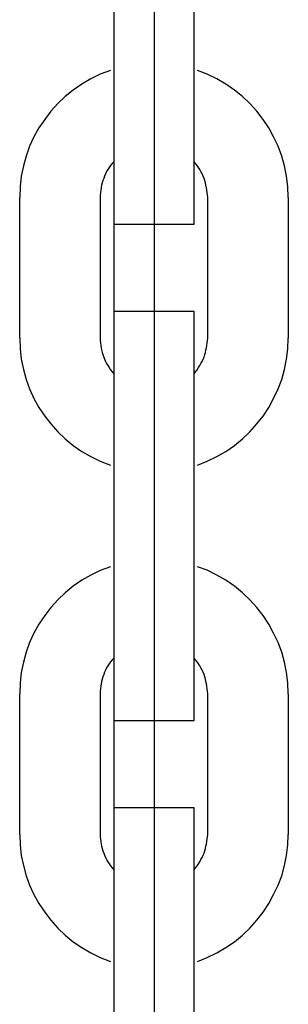
# Model space of a CAD drawing. Extents: x -48.9 to 48.9, y -22.7 to 22.7.
# Drawn here: x 4.2 to 4.4, y -1.8 to -1 of the extents above; entities that cross this region are included whole.
import ezdxf

# ---------------------------------------------------------------- set-up
doc = ezdxf.new("R2010")
doc.units = 0
for name, pattern in [('NEW_LINE49', [0]), ('NEW_LINE50', [0]), ('NEW_LINE51', [0]), ('NEW_LINE52', [0]), ('NEW_LINE53', [0]), ('NEW_LINE54', [0]), ('NEW_LINE55', [0]), ('NEW_LINE56', [0]), ('NEW_LINE57', [0]), ('NEW_LINE58', [0]), ('NEW_LINE59', [0]), ('NEW_LINE60', [0]), ('NEW_LINE61', [0]), ('NEW_LINE62', [0]), ('NEW_LINE63', [0]), ('NEW_LINE64', [0]), ('NEW_LINE65', [0]), ('NEW_LINE66', [0]), ('NEW_LINE67', [0]), ('NEW_LINE68', [0]), ('NEW_LINE69', [0]), ('NEW_LINE72', [0]), ('NEW_LINE73', [0]), ('NEW_LINE74', [0]), ('NEW_LINE75', [0]), ('NEW_LINE76', [0]), ('NEW_LINE77', [0]), ('NEW_LINE78', [0]), ('NEW_LINE79', [0]), ('NEW_LINE80', [0]), ('NEW_LINE81', [0]), ('NEW_LINE82', [0]), ('NEW_LINE83', [0]), ('NEW_LINE84', [0]), ('NEW_LINE85', [0]), ('NEW_LINE86', [0]), ('NEW_LINE87', [0]), ('NEW_LINE88', [0]), ('NEW_LINE89', [0]), ('NEW_LINE90', [0]), ('NEW_LINE91', [0]), ('NEW_LINE92', [0])]:
    doc.linetypes.add(name, pattern=pattern)
doc.layers.get('0').update_dxf_attribs({"linetype": 'CONTINUOUS'})

msp = doc.modelspace()

# ---------------------------------------------------------------- linework, layer by layer
at = {"color": 0}
for points in [[(4.3292, 0.3125), (4.3292, -5.7255)], [(4.3292, 0.3125), (4.3292, -5.7255)], [(4.3292, 0.3125), (4.3292, -5.7255)], [(4.3292, 0.3125), (4.3292, -5.7255)], [(4.3292, 0.3125), (4.3292, -5.7255)], [(4.3292, 0.3125), (4.3292, -5.7255)], [(4.3292, 0.3125), (4.3292, -5.7255)], [(4.3292, 0.3125), (4.3292, -5.7255)], [(4.3292, 0.3125), (4.3292, -5.7255)], [(4.3292, 0.3125), (4.3292, -5.7255)], [(4.3292, 0.3125), (4.3292, -5.7255)], [(4.3292, 0.3125), (4.3292, -5.7255)], [(4.3292, 0.3125), (4.3292, -5.7255)], [(4.3292, 0.3125), (4.3292, -5.7255)], [(4.3292, 0.3125), (4.3292, -5.7255)], [(4.3292, 0.3125), (4.3292, -5.7255)], [(4.3292, 0.3125), (4.3292, -5.7255)], [(4.3292, 0.3125), (4.3292, -5.7255)], [(4.3292, 0.3125), (4.3292, -5.7255)], [(4.3292, 0.3125), (4.3292, -5.7255)], [(4.3292, 0.3125), (4.3292, -5.7255)], [(4.3292, 0.3125), (4.3292, -5.7255)], [(4.3292, 0.3125), (4.3292, -5.7255)], [(4.3292, 0.3125), (4.3292, -5.7255)], [(4.3292, 0.3125), (4.3292, -5.7255)], [(4.3292, 0.3125), (4.3292, -5.7255)], [(4.3292, 0.3125), (4.3292, -5.7255)], [(4.3292, 0.3125), (4.3292, -5.7255)], [(4.3292, 0.3125), (4.3292, -5.7255)], [(4.3292, 0.3125), (4.3292, -5.7255)], [(4.3292, 0.3125), (4.3292, -5.7255)], [(4.3292, 0.3125), (4.3292, -5.7255)], [(4.3292, 0.3125), (4.3292, -5.7255)], [(4.3292, 0.3125), (4.3292, -5.7255)], [(4.3292, 0.3125), (4.3292, -5.7255)], [(4.3292, 0.3125), (4.3292, -5.7255)], [(4.3292, 0.3125), (4.3292, -5.7255)], [(4.3292, 0.3125), (4.3292, -5.7255)], [(4.3292, 0.3125), (4.3292, -5.7255)], [(4.3292, 0.3125), (4.3292, -5.7255)], [(4.3292, 0.3125), (4.3292, -5.7255)], [(4.3292, 0.3125), (4.3292, -5.7255)], [(4.2992, -0.9825), (4.2992, -1.0875)], [(4.2992, -0.9825), (4.2992, -1.0875)], [(4.2992, -0.9825), (4.2992, -1.0875)], [(4.2992, -0.9825), (4.2992, -1.0875)], [(4.2992, -0.9825), (4.2992, -1.0875)], [(4.2992, -0.9825), (4.2992, -1.0875)], [(4.2992, -0.9825), (4.2992, -1.0875)], [(4.2992, -0.9825), (4.2992, -1.0875)], [(4.2992, -0.9825), (4.2992, -1.0875)], [(4.2992, -0.9825), (4.2992, -1.0875)], [(4.2992, -0.9825), (4.2992, -1.0875)], [(4.2992, -0.9825), (4.2992, -1.0875)], [(4.2992, -0.9825), (4.2992, -1.0875)], [(4.2992, -0.9825), (4.2992, -1.0875)], [(4.2992, -0.9825), (4.2992, -1.0875)], [(4.2992, -0.9825), (4.2992, -1.0875)], [(4.2992, -0.9825), (4.2992, -1.0875)], [(4.2992, -0.9825), (4.2992, -1.0875)], [(4.2992, -0.9825), (4.2992, -1.0875)], [(4.2992, -0.9825), (4.2992, -1.0875)], [(4.2992, -0.9825), (4.2992, -1.0875)], [(4.3592, -1.0875), (4.3592, -0.9825)], [(4.3592, -1.0875), (4.3592, -0.9825)], [(4.3592, -1.0875), (4.3592, -0.9825)], [(4.3592, -1.0875), (4.3592, -0.9825)], [(4.3592, -1.0875), (4.3592, -0.9825)], [(4.3592, -1.0875), (4.3592, -0.9825)], [(4.3592, -1.0875), (4.3592, -0.9825)], [(4.3592, -1.0875), (4.3592, -0.9825)], [(4.3592, -1.0875), (4.3592, -0.9825)], [(4.3592, -1.0875), (4.3592, -0.9825)], [(4.3592, -1.0875), (4.3592, -0.9825)], [(4.3592, -1.0875), (4.3592, -0.9825)], [(4.3592, -1.0875), (4.3592, -0.9825)], [(4.3592, -1.0875), (4.3592, -0.9825)], [(4.3592, -1.0875), (4.3592, -0.9825)], [(4.3592, -1.0875), (4.3592, -0.9825)], [(4.3592, -1.0875), (4.3592, -0.9825)], [(4.3592, -1.0875), (4.3592, -0.9825)], [(4.3592, -1.0875), (4.3592, -0.9825)], [(4.3592, -1.0875), (4.3592, -0.9825)], [(4.3592, -1.0875), (4.3592, -0.9825)], [(4.2968, -1.0729), (4.2968, -1.0729), (4.2892, -1.0756), (4.2822, -1.079), (4.2754, -1.0829), (4.2691, -1.0874), (4.263, -1.0922), (4.2575, -1.0975), (4.2523, -1.1031), (4.2478, -1.1093), (4.2434, -1.1156), (4.2398, -1.1223), (4.2365, -1.1293), (4.234, -1.1366), (4.2319, -1.144), (4.2304, -1.1516), (4.2295, -1.1594), (4.2292, -1.1675)], [(4.4292, -1.1675), (4.4292, -1.1675), (4.4288, -1.1594), (4.4279, -1.1516), (4.4264, -1.144), (4.4243, -1.1366), (4.4216, -1.1293), (4.4183, -1.1223), (4.4146, -1.1156), (4.4105, -1.1093), (4.4057, -1.1031), (4.4006, -1.0975), (4.395, -1.0922), (4.3891, -1.0874), (4.3827, -1.0829), (4.376, -1.079), (4.3689, -1.0755), (4.3616, -1.0728)], [(4.2992, -1.0875), (4.2992, -1.0875)], [(4.2992, -1.0875), (4.2992, -1.1875)], [(4.2992, -1.0875), (4.2992, -1.1875)], [(4.2992, -1.0875), (4.2992, -1.1875)], [(4.2992, -1.0875), (4.2992, -1.1875)], [(4.2992, -1.0875), (4.2992, -1.1875)], [(4.2992, -1.0875), (4.2992, -1.1875)], [(4.2992, -1.0875), (4.2992, -1.1875)], [(4.2992, -1.0875), (4.2992, -1.1875)], [(4.2992, -1.0875), (4.2992, -1.1875)], [(4.2992, -1.0875), (4.2992, -1.1875)], [(4.2992, -1.0875), (4.2992, -1.1875)], [(4.2992, -1.0875), (4.2992, -1.1875)], [(4.2992, -1.0875), (4.2992, -1.1875)], [(4.2992, -1.0875), (4.2992, -1.1875)], [(4.2992, -1.0875), (4.2992, -1.1875)], [(4.2992, -1.0875), (4.2992, -1.1875)], [(4.2992, -1.0875), (4.2992, -1.1875)], [(4.2992, -1.0875), (4.2992, -1.1875)], [(4.2992, -1.0875), (4.2992, -1.1875)], [(4.2992, -1.0875), (4.2992, -1.1875)], [(4.2992, -1.0875), (4.2992, -1.1875)], [(4.2992, -1.0875), (4.2992, -1.0875)], [(4.3592, -1.0875), (4.3592, -1.0875)], [(4.3592, -1.1875), (4.3592, -1.0875)], [(4.3592, -1.1875), (4.3592, -1.0875)], [(4.3592, -1.1875), (4.3592, -1.0875)], [(4.3592, -1.1875), (4.3592, -1.0875)], [(4.3592, -1.1875), (4.3592, -1.0875)], [(4.3592, -1.1875), (4.3592, -1.0875)], [(4.3592, -1.1875), (4.3592, -1.0875)], [(4.3592, -1.1875), (4.3592, -1.0875)], [(4.3592, -1.1875), (4.3592, -1.0875)], [(4.3592, -1.1875), (4.3592, -1.0875)], [(4.3592, -1.1875), (4.3592, -1.0875)], [(4.3592, -1.1875), (4.3592, -1.0875)], [(4.3592, -1.1875), (4.3592, -1.0875)], [(4.3592, -1.1875), (4.3592, -1.0875)], [(4.3592, -1.1875), (4.3592, -1.0875)], [(4.3592, -1.1875), (4.3592, -1.0875)], [(4.3592, -1.1875), (4.3592, -1.0875)], [(4.3592, -1.1875), (4.3592, -1.0875)], [(4.3592, -1.1875), (4.3592, -1.0875)], [(4.3592, -1.1875), (4.3592, -1.0875)], [(4.3592, -1.1875), (4.3592, -1.0875)], [(4.3592, -1.0875), (4.3592, -1.0875)], [(4.2992, -1.141), (4.2992, -1.141), (4.298, -1.1422), (4.2968, -1.1437), (4.2957, -1.1452), (4.2948, -1.1467), (4.2939, -1.1482), (4.2931, -1.1499), (4.2924, -1.1515), (4.2918, -1.1533), (4.2911, -1.1548), (4.2905, -1.1566), (4.2901, -1.1584), (4.2898, -1.1602), (4.2895, -1.162), (4.2893, -1.1638), (4.2892, -1.1656), (4.2892, -1.1675)], [(4.3692, -1.1675), (4.3692, -1.1675), (4.369, -1.1656), (4.3689, -1.1638), (4.3686, -1.162), (4.3684, -1.1602), (4.3679, -1.1584), (4.3676, -1.1566), (4.367, -1.1548), (4.3666, -1.1533), (4.3657, -1.1515), (4.365, -1.1499), (4.3641, -1.1482), (4.3634, -1.1467), (4.3623, -1.1452), (4.3614, -1.1437), (4.3602, -1.1422), (4.3592, -1.141)], [(4.2292, -1.1675), (4.2292, -1.1675)], [(4.2292, -1.2725), (4.2292, -1.1675)], [(4.2292, -1.2725), (4.2292, -1.1675)], [(4.2292, -1.2725), (4.2292, -1.1675)], [(4.2292, -1.2725), (4.2292, -1.1675)], [(4.2292, -1.2725), (4.2292, -1.1675)], [(4.2292, -1.2725), (4.2292, -1.1675)], [(4.2292, -1.2725), (4.2292, -1.1675)], [(4.2292, -1.2725), (4.2292, -1.1675)], [(4.2292, -1.2725), (4.2292, -1.1675)], [(4.2292, -1.2725), (4.2292, -1.1675)], [(4.2292, -1.2725), (4.2292, -1.1675)], [(4.2292, -1.2725), (4.2292, -1.1675)], [(4.2292, -1.2725), (4.2292, -1.1675)], [(4.2292, -1.2725), (4.2292, -1.1675)], [(4.2292, -1.2725), (4.2292, -1.1675)], [(4.2292, -1.2725), (4.2292, -1.1675)], [(4.2292, -1.2725), (4.2292, -1.1675)], [(4.2292, -1.2725), (4.2292, -1.1675)], [(4.2292, -1.2725), (4.2292, -1.1675)], [(4.2292, -1.2725), (4.2292, -1.1675)], [(4.2292, -1.2725), (4.2292, -1.1675)], [(4.2892, -1.1675), (4.2892, -1.1675)], [(4.2892, -1.1675), (4.2892, -1.2725)], [(4.2892, -1.1675), (4.2892, -1.2725)], [(4.2892, -1.1675), (4.2892, -1.2725)], [(4.2892, -1.1675), (4.2892, -1.2725)], [(4.2892, -1.1675), (4.2892, -1.2725)], [(4.2892, -1.1675), (4.2892, -1.2725)], [(4.2892, -1.1675), (4.2892, -1.2725)], [(4.2892, -1.1675), (4.2892, -1.2725)], [(4.2892, -1.1675), (4.2892, -1.2725)], [(4.2892, -1.1675), (4.2892, -1.2725)], [(4.2892, -1.1675), (4.2892, -1.2725)], [(4.2892, -1.1675), (4.2892, -1.2725)], [(4.2892, -1.1675), (4.2892, -1.2725)], [(4.2892, -1.1675), (4.2892, -1.2725)], [(4.2892, -1.1675), (4.2892, -1.2725)], [(4.2892, -1.1675), (4.2892, -1.2725)], [(4.2892, -1.1675), (4.2892, -1.2725)], [(4.2892, -1.1675), (4.2892, -1.2725)], [(4.2892, -1.1675), (4.2892, -1.2725)], [(4.2892, -1.1675), (4.2892, -1.2725)], [(4.2892, -1.1675), (4.2892, -1.2725)], [(4.3692, -1.1675), (4.3692, -1.1675)], [(4.3692, -1.2725), (4.3692, -1.1675)], [(4.3692, -1.2725), (4.3692, -1.1675)], [(4.3692, -1.2725), (4.3692, -1.1675)], [(4.3692, -1.2725), (4.3692, -1.1675)], [(4.3692, -1.2725), (4.3692, -1.1675)], [(4.3692, -1.2725), (4.3692, -1.1675)], [(4.3692, -1.2725), (4.3692, -1.1675)], [(4.3692, -1.2725), (4.3692, -1.1675)], [(4.3692, -1.2725), (4.3692, -1.1675)], [(4.3692, -1.2725), (4.3692, -1.1675)], [(4.3692, -1.2725), (4.3692, -1.1675)], [(4.3692, -1.2725), (4.3692, -1.1675)], [(4.3692, -1.2725), (4.3692, -1.1675)], [(4.3692, -1.2725), (4.3692, -1.1675)], [(4.3692, -1.2725), (4.3692, -1.1675)], [(4.3692, -1.2725), (4.3692, -1.1675)], [(4.3692, -1.2725), (4.3692, -1.1675)], [(4.3692, -1.2725), (4.3692, -1.1675)], [(4.3692, -1.2725), (4.3692, -1.1675)], [(4.3692, -1.2725), (4.3692, -1.1675)], [(4.3692, -1.2725), (4.3692, -1.1675)], [(4.4292, -1.1675), (4.4292, -1.1675)], [(4.4292, -1.1675), (4.4292, -1.2725)], [(4.4292, -1.1675), (4.4292, -1.2725)], [(4.4292, -1.1675), (4.4292, -1.2725)], [(4.4292, -1.1675), (4.4292, -1.2725)], [(4.4292, -1.1675), (4.4292, -1.2725)], [(4.4292, -1.1675), (4.4292, -1.2725)], [(4.4292, -1.1675), (4.4292, -1.2725)], [(4.4292, -1.1675), (4.4292, -1.2725)], [(4.4292, -1.1675), (4.4292, -1.2725)], [(4.4292, -1.1675), (4.4292, -1.2725)], [(4.4292, -1.1675), (4.4292, -1.2725)], [(4.4292, -1.1675), (4.4292, -1.2725)], [(4.4292, -1.1675), (4.4292, -1.2725)], [(4.4292, -1.1675), (4.4292, -1.2725)], [(4.4292, -1.1675), (4.4292, -1.2725)], [(4.4292, -1.1675), (4.4292, -1.2725)], [(4.4292, -1.1675), (4.4292, -1.2725)], [(4.4292, -1.1675), (4.4292, -1.2725)], [(4.4292, -1.1675), (4.4292, -1.2725)], [(4.4292, -1.1675), (4.4292, -1.2725)], [(4.4292, -1.1675), (4.4292, -1.2725)], [(4.2992, -1.1875), (4.2992, -1.1875)], [(4.2992, -1.1875), (4.2992, -1.1875)], [(4.2992, -1.1875), (4.3592, -1.1875)], [(4.2992, -1.1875), (4.3592, -1.1875)], [(4.2992, -1.1875), (4.3592, -1.1875)], [(4.2992, -1.1875), (4.3592, -1.1875)], [(4.2992, -1.1875), (4.3592, -1.1875)], [(4.2992, -1.1875), (4.3592, -1.1875)], [(4.2992, -1.1875), (4.3592, -1.1875)], [(4.2992, -1.1875), (4.3592, -1.1875)], [(4.2992, -1.1875), (4.3592, -1.1875)], [(4.2992, -1.1875), (4.3592, -1.1875)], [(4.2992, -1.1875), (4.3592, -1.1875)], [(4.2992, -1.1875), (4.3592, -1.1875)], [(4.2992, -1.1875), (4.3592, -1.1875)], [(4.2992, -1.1875), (4.3592, -1.1875)], [(4.2992, -1.1875), (4.3592, -1.1875)], [(4.2992, -1.1875), (4.3592, -1.1875)], [(4.2992, -1.1875), (4.3592, -1.1875)], [(4.2992, -1.1875), (4.3592, -1.1875)], [(4.2992, -1.1875), (4.3592, -1.1875)], [(4.2992, -1.1875), (4.3592, -1.1875)], [(4.2992, -1.1875), (4.3592, -1.1875)], [(4.3592, -1.1875), (4.3592, -1.1875)], [(4.3592, -1.1875), (4.3592, -1.1875)], [(4.2992, -1.2525), (4.2992, -1.2525)], [(4.2992, -1.2525), (4.2992, -1.3525)], [(4.2992, -1.2525), (4.2992, -1.3525)], [(4.2992, -1.2525), (4.2992, -1.3525)], [(4.2992, -1.2525), (4.2992, -1.3525)], [(4.2992, -1.2525), (4.2992, -1.3525)], [(4.2992, -1.2525), (4.2992, -1.3525)], [(4.2992, -1.2525), (4.2992, -1.3525)], [(4.2992, -1.2525), (4.2992, -1.3525)], [(4.2992, -1.2525), (4.2992, -1.3525)], [(4.2992, -1.2525), (4.2992, -1.3525)], [(4.2992, -1.2525), (4.2992, -1.3525)], [(4.2992, -1.2525), (4.2992, -1.3525)], [(4.2992, -1.2525), (4.2992, -1.3525)], [(4.2992, -1.2525), (4.2992, -1.3525)], [(4.2992, -1.2525), (4.2992, -1.3525)], [(4.2992, -1.2525), (4.2992, -1.3525)], [(4.2992, -1.2525), (4.2992, -1.3525)], [(4.2992, -1.2525), (4.2992, -1.3525)], [(4.2992, -1.2525), (4.2992, -1.3525)], [(4.2992, -1.2525), (4.2992, -1.3525)], [(4.2992, -1.2525), (4.2992, -1.3525)], [(4.2992, -1.2525), (4.2992, -1.2525)], [(4.3592, -1.2525), (4.2992, -1.2525)], [(4.3592, -1.2525), (4.2992, -1.2525)], [(4.3592, -1.2525), (4.2992, -1.2525)], [(4.3592, -1.2525), (4.2992, -1.2525)], [(4.3592, -1.2525), (4.2992, -1.2525)], [(4.3592, -1.2525), (4.2992, -1.2525)], [(4.3592, -1.2525), (4.2992, -1.2525)], [(4.3592, -1.2525), (4.2992, -1.2525)], [(4.3592, -1.2525), (4.2992, -1.2525)], [(4.3592, -1.2525), (4.2992, -1.2525)], [(4.3592, -1.2525), (4.2992, -1.2525)], [(4.3592, -1.2525), (4.2992, -1.2525)], [(4.3592, -1.2525), (4.2992, -1.2525)], [(4.3592, -1.2525), (4.2992, -1.2525)], [(4.3592, -1.2525), (4.2992, -1.2525)], [(4.3592, -1.2525), (4.2992, -1.2525)], [(4.3592, -1.2525), (4.2992, -1.2525)], [(4.3592, -1.2525), (4.2992, -1.2525)], [(4.3592, -1.2525), (4.2992, -1.2525)], [(4.3592, -1.2525), (4.2992, -1.2525)], [(4.3592, -1.2525), (4.2992, -1.2525)], [(4.3592, -1.2525), (4.3592, -1.2525)], [(4.3592, -1.3525), (4.3592, -1.2525)], [(4.3592, -1.3525), (4.3592, -1.2525)], [(4.3592, -1.3525), (4.3592, -1.2525)], [(4.3592, -1.3525), (4.3592, -1.2525)], [(4.3592, -1.3525), (4.3592, -1.2525)], [(4.3592, -1.3525), (4.3592, -1.2525)], [(4.3592, -1.3525), (4.3592, -1.2525)], [(4.3592, -1.3525), (4.3592, -1.2525)], [(4.3592, -1.3525), (4.3592, -1.2525)], [(4.3592, -1.3525), (4.3592, -1.2525)], [(4.3592, -1.3525), (4.3592, -1.2525)], [(4.3592, -1.3525), (4.3592, -1.2525)], [(4.3592, -1.3525), (4.3592, -1.2525)], [(4.3592, -1.3525), (4.3592, -1.2525)], [(4.3592, -1.3525), (4.3592, -1.2525)], [(4.3592, -1.3525), (4.3592, -1.2525)], [(4.3592, -1.3525), (4.3592, -1.2525)], [(4.3592, -1.3525), (4.3592, -1.2525)], [(4.3592, -1.3525), (4.3592, -1.2525)], [(4.3592, -1.3525), (4.3592, -1.2525)], [(4.3592, -1.3525), (4.3592, -1.2525)], [(4.3592, -1.2525), (4.3592, -1.2525)], [(4.2292, -1.2725), (4.2292, -1.2725)], [(4.2292, -1.2725), (4.2292, -1.2725), (4.2295, -1.2803), (4.2304, -1.2881), (4.2319, -1.2957), (4.234, -1.3032), (4.2365, -1.3103), (4.2398, -1.3173), (4.2434, -1.324), (4.2478, -1.3305), (4.2523, -1.3364), (4.2575, -1.3422), (4.263, -1.3475), (4.2691, -1.3524), (4.2754, -1.3568), (4.2822, -1.3607), (4.2892, -1.3641), (4.2968, -1.3671)], [(4.2892, -1.2725), (4.2892, -1.2725), (4.2892, -1.2742), (4.2893, -1.276), (4.2895, -1.2778), (4.2898, -1.2796), (4.2901, -1.2812), (4.2905, -1.283), (4.2911, -1.2847), (4.2918, -1.2865), (4.2924, -1.288), (4.2931, -1.2897), (4.2939, -1.2912), (4.2948, -1.2929), (4.2957, -1.2944), (4.2968, -1.2959), (4.298, -1.2974), (4.2992, -1.2989)], [(4.2892, -1.2725), (4.2892, -1.2725)], [(4.3592, -1.2989), (4.3592, -1.2989), (4.3602, -1.2974), (4.3614, -1.2959), (4.3623, -1.2944), (4.3634, -1.2929), (4.3641, -1.2912), (4.365, -1.2897), (4.3657, -1.288), (4.3666, -1.2865), (4.367, -1.2847), (4.3676, -1.283), (4.3679, -1.2812), (4.3684, -1.2796), (4.3686, -1.2778), (4.3689, -1.276), (4.369, -1.2742), (4.3692, -1.2725)], [(4.3616, -1.3671), (4.3616, -1.3671), (4.3689, -1.3641), (4.376, -1.3607), (4.3827, -1.3568), (4.3891, -1.3524), (4.395, -1.3475), (4.4006, -1.3422), (4.4057, -1.3364), (4.4105, -1.3305), (4.4146, -1.324), (4.4183, -1.3173), (4.4216, -1.3103), (4.4243, -1.3032), (4.4264, -1.2957), (4.4279, -1.2881), (4.4288, -1.2803), (4.4292, -1.2725)], [(4.3692, -1.2725), (4.3692, -1.2725)], [(4.4292, -1.2725), (4.4292, -1.2725)], [(4.2992, -1.3525), (4.2992, -1.3525)], [(4.2992, -1.3525), (4.2992, -1.4575)], [(4.2992, -1.3525), (4.2992, -1.4575)], [(4.2992, -1.3525), (4.2992, -1.4575)], [(4.2992, -1.3525), (4.2992, -1.4575)], [(4.2992, -1.3525), (4.2992, -1.4575)], [(4.2992, -1.3525), (4.2992, -1.4575)], [(4.2992, -1.3525), (4.2992, -1.4575)], [(4.2992, -1.3525), (4.2992, -1.4575)], [(4.2992, -1.3525), (4.2992, -1.4575)], [(4.2992, -1.3525), (4.2992, -1.4575)], [(4.2992, -1.3525), (4.2992, -1.4575)], [(4.2992, -1.3525), (4.2992, -1.4575)], [(4.2992, -1.3525), (4.2992, -1.4575)], [(4.2992, -1.3525), (4.2992, -1.4575)], [(4.2992, -1.3525), (4.2992, -1.4575)], [(4.2992, -1.3525), (4.2992, -1.4575)], [(4.2992, -1.3525), (4.2992, -1.4575)], [(4.2992, -1.3525), (4.2992, -1.4575)], [(4.2992, -1.3525), (4.2992, -1.4575)], [(4.2992, -1.3525), (4.2992, -1.4575)], [(4.2992, -1.3525), (4.2992, -1.4575)], [(4.2992, -1.3525), (4.2992, -1.3525)], [(4.3592, -1.3525), (4.3592, -1.3525)], [(4.3592, -1.3525), (4.3592, -1.3525)], [(4.3592, -1.4575), (4.3592, -1.3525)], [(4.3592, -1.4575), (4.3592, -1.3525)], [(4.3592, -1.4575), (4.3592, -1.3525)], [(4.3592, -1.4575), (4.3592, -1.3525)], [(4.3592, -1.4575), (4.3592, -1.3525)], [(4.3592, -1.4575), (4.3592, -1.3525)], [(4.3592, -1.4575), (4.3592, -1.3525)], [(4.3592, -1.4575), (4.3592, -1.3525)], [(4.3592, -1.4575), (4.3592, -1.3525)], [(4.3592, -1.4575), (4.3592, -1.3525)], [(4.3592, -1.4575), (4.3592, -1.3525)], [(4.3592, -1.4575), (4.3592, -1.3525)], [(4.3592, -1.4575), (4.3592, -1.3525)], [(4.3592, -1.4575), (4.3592, -1.3525)], [(4.3592, -1.4575), (4.3592, -1.3525)], [(4.3592, -1.4575), (4.3592, -1.3525)], [(4.3592, -1.4575), (4.3592, -1.3525)], [(4.3592, -1.4575), (4.3592, -1.3525)], [(4.3592, -1.4575), (4.3592, -1.3525)], [(4.3592, -1.4575), (4.3592, -1.3525)], [(4.3592, -1.4575), (4.3592, -1.3525)], [(4.2968, -1.4429), (4.2968, -1.4429), (4.2892, -1.4456), (4.2822, -1.449), (4.2754, -1.4529), (4.2691, -1.4574), (4.263, -1.4622), (4.2575, -1.4675), (4.2523, -1.4731), (4.2478, -1.4793), (4.2434, -1.4856), (4.2398, -1.4923), (4.2365, -1.4993), (4.234, -1.5066), (4.2319, -1.514), (4.2304, -1.5216), (4.2295, -1.5294), (4.2292, -1.5375)], [(4.4292, -1.5375), (4.4292, -1.5375), (4.4288, -1.5294), (4.4279, -1.5216), (4.4264, -1.514), (4.4243, -1.5066), (4.4216, -1.4993), (4.4183, -1.4923), (4.4146, -1.4856), (4.4105, -1.4793), (4.4057, -1.4731), (4.4006, -1.4675), (4.395, -1.4622), (4.3891, -1.4574), (4.3827, -1.4529), (4.376, -1.449), (4.3689, -1.4455), (4.3616, -1.4428)], [(4.2992, -1.4575), (4.2992, -1.4575)], [(4.2992, -1.4575), (4.2992, -1.5575)], [(4.2992, -1.4575), (4.2992, -1.5575)], [(4.2992, -1.4575), (4.2992, -1.5575)], [(4.2992, -1.4575), (4.2992, -1.5575)], [(4.2992, -1.4575), (4.2992, -1.5575)], [(4.2992, -1.4575), (4.2992, -1.5575)], [(4.2992, -1.4575), (4.2992, -1.5575)], [(4.2992, -1.4575), (4.2992, -1.5575)], [(4.2992, -1.4575), (4.2992, -1.5575)], [(4.2992, -1.4575), (4.2992, -1.5575)], [(4.2992, -1.4575), (4.2992, -1.5575)], [(4.2992, -1.4575), (4.2992, -1.5575)], [(4.2992, -1.4575), (4.2992, -1.5575)], [(4.2992, -1.4575), (4.2992, -1.5575)], [(4.2992, -1.4575), (4.2992, -1.5575)], [(4.2992, -1.4575), (4.2992, -1.5575)], [(4.2992, -1.4575), (4.2992, -1.5575)], [(4.2992, -1.4575), (4.2992, -1.5575)], [(4.2992, -1.4575), (4.2992, -1.5575)], [(4.2992, -1.4575), (4.2992, -1.5575)], [(4.2992, -1.4575), (4.2992, -1.5575)], [(4.2992, -1.4575), (4.2992, -1.4575)], [(4.3592, -1.4575), (4.3592, -1.4575)], [(4.3592, -1.5575), (4.3592, -1.4575)], [(4.3592, -1.5575), (4.3592, -1.4575)], [(4.3592, -1.5575), (4.3592, -1.4575)], [(4.3592, -1.5575), (4.3592, -1.4575)], [(4.3592, -1.5575), (4.3592, -1.4575)], [(4.3592, -1.5575), (4.3592, -1.4575)], [(4.3592, -1.5575), (4.3592, -1.4575)], [(4.3592, -1.5575), (4.3592, -1.4575)], [(4.3592, -1.5575), (4.3592, -1.4575)], [(4.3592, -1.5575), (4.3592, -1.4575)], [(4.3592, -1.5575), (4.3592, -1.4575)], [(4.3592, -1.5575), (4.3592, -1.4575)], [(4.3592, -1.5575), (4.3592, -1.4575)], [(4.3592, -1.5575), (4.3592, -1.4575)], [(4.3592, -1.5575), (4.3592, -1.4575)], [(4.3592, -1.5575), (4.3592, -1.4575)], [(4.3592, -1.5575), (4.3592, -1.4575)], [(4.3592, -1.5575), (4.3592, -1.4575)], [(4.3592, -1.5575), (4.3592, -1.4575)], [(4.3592, -1.5575), (4.3592, -1.4575)], [(4.3592, -1.5575), (4.3592, -1.4575)], [(4.3592, -1.4575), (4.3592, -1.4575)], [(4.2992, -1.511), (4.2992, -1.511), (4.298, -1.5122), (4.2968, -1.5137), (4.2957, -1.5152), (4.2948, -1.5167), (4.2939, -1.5182), (4.2931, -1.5199), (4.2924, -1.5215), (4.2918, -1.5233), (4.2911, -1.5248), (4.2905, -1.5266), (4.2901, -1.5284), (4.2898, -1.5302), (4.2895, -1.532), (4.2893, -1.5338), (4.2892, -1.5356), (4.2892, -1.5375)], [(4.3692, -1.5375), (4.3692, -1.5375), (4.369, -1.5356), (4.3689, -1.5338), (4.3686, -1.532), (4.3684, -1.5302), (4.3679, -1.5284), (4.3676, -1.5266), (4.367, -1.5248), (4.3666, -1.5233), (4.3657, -1.5215), (4.365, -1.5199), (4.3641, -1.5182), (4.3634, -1.5167), (4.3623, -1.5152), (4.3614, -1.5137), (4.3602, -1.5122), (4.3592, -1.511)], [(4.2292, -1.5375), (4.2292, -1.5375)], [(4.2292, -1.6425), (4.2292, -1.5375)], [(4.2292, -1.6425), (4.2292, -1.5375)], [(4.2292, -1.6425), (4.2292, -1.5375)], [(4.2292, -1.6425), (4.2292, -1.5375)], [(4.2292, -1.6425), (4.2292, -1.5375)], [(4.2292, -1.6425), (4.2292, -1.5375)], [(4.2292, -1.6425), (4.2292, -1.5375)], [(4.2292, -1.6425), (4.2292, -1.5375)], [(4.2292, -1.6425), (4.2292, -1.5375)], [(4.2292, -1.6425), (4.2292, -1.5375)], [(4.2292, -1.6425), (4.2292, -1.5375)], [(4.2292, -1.6425), (4.2292, -1.5375)], [(4.2292, -1.6425), (4.2292, -1.5375)], [(4.2292, -1.6425), (4.2292, -1.5375)], [(4.2292, -1.6425), (4.2292, -1.5375)], [(4.2292, -1.6425), (4.2292, -1.5375)], [(4.2292, -1.6425), (4.2292, -1.5375)], [(4.2292, -1.6425), (4.2292, -1.5375)], [(4.2292, -1.6425), (4.2292, -1.5375)], [(4.2292, -1.6425), (4.2292, -1.5375)], [(4.2292, -1.6425), (4.2292, -1.5375)], [(4.2892, -1.5375), (4.2892, -1.5375)], [(4.2892, -1.5375), (4.2892, -1.6425)], [(4.2892, -1.5375), (4.2892, -1.6425)], [(4.2892, -1.5375), (4.2892, -1.6425)], [(4.2892, -1.5375), (4.2892, -1.6425)], [(4.2892, -1.5375), (4.2892, -1.6425)], [(4.2892, -1.5375), (4.2892, -1.6425)], [(4.2892, -1.5375), (4.2892, -1.6425)], [(4.2892, -1.5375), (4.2892, -1.6425)], [(4.2892, -1.5375), (4.2892, -1.6425)], [(4.2892, -1.5375), (4.2892, -1.6425)], [(4.2892, -1.5375), (4.2892, -1.6425)], [(4.2892, -1.5375), (4.2892, -1.6425)], [(4.2892, -1.5375), (4.2892, -1.6425)], [(4.2892, -1.5375), (4.2892, -1.6425)], [(4.2892, -1.5375), (4.2892, -1.6425)], [(4.2892, -1.5375), (4.2892, -1.6425)], [(4.2892, -1.5375), (4.2892, -1.6425)], [(4.2892, -1.5375), (4.2892, -1.6425)], [(4.2892, -1.5375), (4.2892, -1.6425)], [(4.2892, -1.5375), (4.2892, -1.6425)], [(4.2892, -1.5375), (4.2892, -1.6425)], [(4.3692, -1.5375), (4.3692, -1.5375)], [(4.3692, -1.6425), (4.3692, -1.5375)], [(4.3692, -1.6425), (4.3692, -1.5375)], [(4.3692, -1.6425), (4.3692, -1.5375)], [(4.3692, -1.6425), (4.3692, -1.5375)], [(4.3692, -1.6425), (4.3692, -1.5375)], [(4.3692, -1.6425), (4.3692, -1.5375)], [(4.3692, -1.6425), (4.3692, -1.5375)], [(4.3692, -1.6425), (4.3692, -1.5375)], [(4.3692, -1.6425), (4.3692, -1.5375)], [(4.3692, -1.6425), (4.3692, -1.5375)], [(4.3692, -1.6425), (4.3692, -1.5375)], [(4.3692, -1.6425), (4.3692, -1.5375)], [(4.3692, -1.6425), (4.3692, -1.5375)], [(4.3692, -1.6425), (4.3692, -1.5375)], [(4.3692, -1.6425), (4.3692, -1.5375)], [(4.3692, -1.6425), (4.3692, -1.5375)], [(4.3692, -1.6425), (4.3692, -1.5375)], [(4.3692, -1.6425), (4.3692, -1.5375)], [(4.3692, -1.6425), (4.3692, -1.5375)], [(4.3692, -1.6425), (4.3692, -1.5375)], [(4.3692, -1.6425), (4.3692, -1.5375)], [(4.4292, -1.5375), (4.4292, -1.5375)], [(4.4292, -1.5375), (4.4292, -1.6425)], [(4.4292, -1.5375), (4.4292, -1.6425)], [(4.4292, -1.5375), (4.4292, -1.6425)], [(4.4292, -1.5375), (4.4292, -1.6425)], [(4.4292, -1.5375), (4.4292, -1.6425)], [(4.4292, -1.5375), (4.4292, -1.6425)], [(4.4292, -1.5375), (4.4292, -1.6425)], [(4.4292, -1.5375), (4.4292, -1.6425)], [(4.4292, -1.5375), (4.4292, -1.6425)], [(4.4292, -1.5375), (4.4292, -1.6425)], [(4.4292, -1.5375), (4.4292, -1.6425)], [(4.4292, -1.5375), (4.4292, -1.6425)], [(4.4292, -1.5375), (4.4292, -1.6425)], [(4.4292, -1.5375), (4.4292, -1.6425)], [(4.4292, -1.5375), (4.4292, -1.6425)], [(4.4292, -1.5375), (4.4292, -1.6425)], [(4.4292, -1.5375), (4.4292, -1.6425)], [(4.4292, -1.5375), (4.4292, -1.6425)], [(4.4292, -1.5375), (4.4292, -1.6425)], [(4.4292, -1.5375), (4.4292, -1.6425)], [(4.4292, -1.5375), (4.4292, -1.6425)], [(4.2992, -1.5575), (4.2992, -1.5575)], [(4.2992, -1.5575), (4.2992, -1.5575)], [(4.2992, -1.5575), (4.3592, -1.5575)], [(4.2992, -1.5575), (4.3592, -1.5575)], [(4.2992, -1.5575), (4.3592, -1.5575)], [(4.2992, -1.5575), (4.3592, -1.5575)], [(4.2992, -1.5575), (4.3592, -1.5575)], [(4.2992, -1.5575), (4.3592, -1.5575)], [(4.2992, -1.5575), (4.3592, -1.5575)], [(4.2992, -1.5575), (4.3592, -1.5575)], [(4.2992, -1.5575), (4.3592, -1.5575)], [(4.2992, -1.5575), (4.3592, -1.5575)], [(4.2992, -1.5575), (4.3592, -1.5575)], [(4.2992, -1.5575), (4.3592, -1.5575)], [(4.2992, -1.5575), (4.3592, -1.5575)], [(4.2992, -1.5575), (4.3592, -1.5575)], [(4.2992, -1.5575), (4.3592, -1.5575)], [(4.2992, -1.5575), (4.3592, -1.5575)], [(4.2992, -1.5575), (4.3592, -1.5575)], [(4.2992, -1.5575), (4.3592, -1.5575)], [(4.2992, -1.5575), (4.3592, -1.5575)], [(4.2992, -1.5575), (4.3592, -1.5575)], [(4.2992, -1.5575), (4.3592, -1.5575)], [(4.3592, -1.5575), (4.3592, -1.5575)], [(4.3592, -1.5575), (4.3592, -1.5575)], [(4.2992, -1.6225), (4.2992, -1.6225)], [(4.2992, -1.6225), (4.2992, -1.7225)], [(4.2992, -1.6225), (4.2992, -1.7225)], [(4.2992, -1.6225), (4.2992, -1.7225)], [(4.2992, -1.6225), (4.2992, -1.7225)], [(4.2992, -1.6225), (4.2992, -1.7225)], [(4.2992, -1.6225), (4.2992, -1.7225)], [(4.2992, -1.6225), (4.2992, -1.7225)], [(4.2992, -1.6225), (4.2992, -1.7225)], [(4.2992, -1.6225), (4.2992, -1.7225)], [(4.2992, -1.6225), (4.2992, -1.7225)], [(4.2992, -1.6225), (4.2992, -1.7225)], [(4.2992, -1.6225), (4.2992, -1.7225)], [(4.2992, -1.6225), (4.2992, -1.7225)], [(4.2992, -1.6225), (4.2992, -1.7225)], [(4.2992, -1.6225), (4.2992, -1.7225)], [(4.2992, -1.6225), (4.2992, -1.7225)], [(4.2992, -1.6225), (4.2992, -1.7225)], [(4.2992, -1.6225), (4.2992, -1.7225)], [(4.2992, -1.6225), (4.2992, -1.7225)], [(4.2992, -1.6225), (4.2992, -1.7225)], [(4.2992, -1.6225), (4.2992, -1.7225)], [(4.2992, -1.6225), (4.2992, -1.6225)], [(4.3592, -1.6225), (4.2992, -1.6225)], [(4.3592, -1.6225), (4.2992, -1.6225)], [(4.3592, -1.6225), (4.2992, -1.6225)], [(4.3592, -1.6225), (4.2992, -1.6225)], [(4.3592, -1.6225), (4.2992, -1.6225)], [(4.3592, -1.6225), (4.2992, -1.6225)], [(4.3592, -1.6225), (4.2992, -1.6225)], [(4.3592, -1.6225), (4.2992, -1.6225)], [(4.3592, -1.6225), (4.2992, -1.6225)], [(4.3592, -1.6225), (4.2992, -1.6225)], [(4.3592, -1.6225), (4.2992, -1.6225)], [(4.3592, -1.6225), (4.2992, -1.6225)], [(4.3592, -1.6225), (4.2992, -1.6225)], [(4.3592, -1.6225), (4.2992, -1.6225)], [(4.3592, -1.6225), (4.2992, -1.6225)], [(4.3592, -1.6225), (4.2992, -1.6225)], [(4.3592, -1.6225), (4.2992, -1.6225)], [(4.3592, -1.6225), (4.2992, -1.6225)], [(4.3592, -1.6225), (4.2992, -1.6225)], [(4.3592, -1.6225), (4.2992, -1.6225)], [(4.3592, -1.6225), (4.2992, -1.6225)], [(4.3592, -1.6225), (4.3592, -1.6225)], [(4.3592, -1.7225), (4.3592, -1.6225)], [(4.3592, -1.7225), (4.3592, -1.6225)], [(4.3592, -1.7225), (4.3592, -1.6225)], [(4.3592, -1.7225), (4.3592, -1.6225)], [(4.3592, -1.7225), (4.3592, -1.6225)], [(4.3592, -1.7225), (4.3592, -1.6225)], [(4.3592, -1.7225), (4.3592, -1.6225)], [(4.3592, -1.7225), (4.3592, -1.6225)], [(4.3592, -1.7225), (4.3592, -1.6225)], [(4.3592, -1.7225), (4.3592, -1.6225)], [(4.3592, -1.7225), (4.3592, -1.6225)], [(4.3592, -1.7225), (4.3592, -1.6225)], [(4.3592, -1.7225), (4.3592, -1.6225)], [(4.3592, -1.7225), (4.3592, -1.6225)], [(4.3592, -1.7225), (4.3592, -1.6225)], [(4.3592, -1.7225), (4.3592, -1.6225)], [(4.3592, -1.7225), (4.3592, -1.6225)], [(4.3592, -1.7225), (4.3592, -1.6225)], [(4.3592, -1.7225), (4.3592, -1.6225)], [(4.3592, -1.7225), (4.3592, -1.6225)], [(4.3592, -1.7225), (4.3592, -1.6225)], [(4.3592, -1.6225), (4.3592, -1.6225)], [(4.2292, -1.6425), (4.2292, -1.6425)], [(4.2292, -1.6425), (4.2292, -1.6425), (4.2295, -1.6503), (4.2304, -1.6581), (4.2319, -1.6657), (4.234, -1.6732), (4.2365, -1.6803), (4.2398, -1.6873), (4.2434, -1.694), (4.2478, -1.7005), (4.2523, -1.7064), (4.2575, -1.7122), (4.263, -1.7175), (4.2691, -1.7224), (4.2754, -1.7268), (4.2822, -1.7307), (4.2892, -1.7341), (4.2968, -1.7371)], [(4.2892, -1.6425), (4.2892, -1.6425), (4.2892, -1.6442), (4.2893, -1.646), (4.2895, -1.6478), (4.2898, -1.6496), (4.2901, -1.6512), (4.2905, -1.653), (4.2911, -1.6547), (4.2918, -1.6565), (4.2924, -1.658), (4.2931, -1.6597), (4.2939, -1.6612), (4.2948, -1.6629), (4.2957, -1.6644), (4.2968, -1.6659), (4.298, -1.6674), (4.2992, -1.6689)], [(4.2892, -1.6425), (4.2892, -1.6425)], [(4.3592, -1.6689), (4.3592, -1.6689), (4.3602, -1.6674), (4.3614, -1.6659), (4.3623, -1.6644), (4.3634, -1.6629), (4.3641, -1.6612), (4.365, -1.6597), (4.3657, -1.658), (4.3666, -1.6565), (4.367, -1.6547), (4.3676, -1.653), (4.3679, -1.6512), (4.3684, -1.6496), (4.3686, -1.6478), (4.3689, -1.646), (4.369, -1.6442), (4.3692, -1.6425)], [(4.3616, -1.7371), (4.3616, -1.7371), (4.3689, -1.7341), (4.376, -1.7307), (4.3827, -1.7268), (4.3891, -1.7224), (4.395, -1.7175), (4.4006, -1.7122), (4.4057, -1.7064), (4.4105, -1.7005), (4.4146, -1.694), (4.4183, -1.6873), (4.4216, -1.6803), (4.4243, -1.6732), (4.4264, -1.6657), (4.4279, -1.6581), (4.4288, -1.6503), (4.4292, -1.6425)], [(4.3692, -1.6425), (4.3692, -1.6425)], [(4.4292, -1.6425), (4.4292, -1.6425)], [(4.2992, -1.7225), (4.2992, -1.7225)], [(4.2992, -1.7225), (4.2992, -1.8275)], [(4.2992, -1.7225), (4.2992, -1.8275)], [(4.2992, -1.7225), (4.2992, -1.8275)], [(4.2992, -1.7225), (4.2992, -1.8275)], [(4.2992, -1.7225), (4.2992, -1.8275)], [(4.2992, -1.7225), (4.2992, -1.8275)], [(4.2992, -1.7225), (4.2992, -1.8275)], [(4.2992, -1.7225), (4.2992, -1.8275)], [(4.2992, -1.7225), (4.2992, -1.8275)], [(4.2992, -1.7225), (4.2992, -1.8275)], [(4.2992, -1.7225), (4.2992, -1.8275)], [(4.2992, -1.7225), (4.2992, -1.8275)], [(4.2992, -1.7225), (4.2992, -1.8275)], [(4.2992, -1.7225), (4.2992, -1.8275)], [(4.2992, -1.7225), (4.2992, -1.8275)], [(4.2992, -1.7225), (4.2992, -1.8275)], [(4.2992, -1.7225), (4.2992, -1.8275)], [(4.2992, -1.7225), (4.2992, -1.8275)], [(4.2992, -1.7225), (4.2992, -1.8275)], [(4.2992, -1.7225), (4.2992, -1.8275)], [(4.2992, -1.7225), (4.2992, -1.8275)], [(4.2992, -1.7225), (4.2992, -1.7225)], [(4.3592, -1.7225), (4.3592, -1.7225)], [(4.3592, -1.7225), (4.3592, -1.7225)], [(4.3592, -1.8275), (4.3592, -1.7225)], [(4.3592, -1.8275), (4.3592, -1.7225)], [(4.3592, -1.8275), (4.3592, -1.7225)], [(4.3592, -1.8275), (4.3592, -1.7225)], [(4.3592, -1.8275), (4.3592, -1.7225)], [(4.3592, -1.8275), (4.3592, -1.7225)], [(4.3592, -1.8275), (4.3592, -1.7225)], [(4.3592, -1.8275), (4.3592, -1.7225)], [(4.3592, -1.8275), (4.3592, -1.7225)], [(4.3592, -1.8275), (4.3592, -1.7225)], [(4.3592, -1.8275), (4.3592, -1.7225)], [(4.3592, -1.8275), (4.3592, -1.7225)], [(4.3592, -1.8275), (4.3592, -1.7225)], [(4.3592, -1.8275), (4.3592, -1.7225)], [(4.3592, -1.8275), (4.3592, -1.7225)], [(4.3592, -1.8275), (4.3592, -1.7225)], [(4.3592, -1.8275), (4.3592, -1.7225)], [(4.3592, -1.8275), (4.3592, -1.7225)], [(4.3592, -1.8275), (4.3592, -1.7225)], [(4.3592, -1.8275), (4.3592, -1.7225)], [(4.3592, -1.8275), (4.3592, -1.7225)]]:
    msp.add_lwpolyline(points, dxfattribs=at)
at = {"color": 0, "linetype": 'NEW_LINE49'}
msp.add_lwpolyline([(4.2992, 0.075), (4.2992, -5.475)], dxfattribs=at)
at = {"color": 0, "linetype": 'NEW_LINE50'}
msp.add_lwpolyline([(4.2992, 0.075), (4.2992, -5.475)], dxfattribs=at)
at = {"color": 0, "linetype": 'NEW_LINE51'}
msp.add_lwpolyline([(4.2992, 0.075), (4.2992, -5.475)], dxfattribs=at)
at = {"color": 0, "linetype": 'NEW_LINE52'}
msp.add_lwpolyline([(4.2992, 0.075), (4.2992, -5.475)], dxfattribs=at)
at = {"color": 0, "linetype": 'NEW_LINE53'}
msp.add_lwpolyline([(4.2992, 0.075), (4.2992, -5.475)], dxfattribs=at)
at = {"color": 0, "linetype": 'NEW_LINE54'}
msp.add_lwpolyline([(4.2992, 0.075), (4.2992, -5.475)], dxfattribs=at)
at = {"color": 0, "linetype": 'NEW_LINE55'}
msp.add_lwpolyline([(4.2992, 0.075), (4.2992, -5.475)], dxfattribs=at)
at = {"color": 0, "linetype": 'NEW_LINE56'}
msp.add_lwpolyline([(4.2992, 0.075), (4.2992, -5.475)], dxfattribs=at)
at = {"color": 0, "linetype": 'NEW_LINE57'}
msp.add_lwpolyline([(4.2992, 0.075), (4.2992, -5.475)], dxfattribs=at)
at = {"color": 0, "linetype": 'NEW_LINE58'}
msp.add_lwpolyline([(4.2992, 0.075), (4.2992, -5.475)], dxfattribs=at)
at = {"color": 0, "linetype": 'NEW_LINE59'}
msp.add_lwpolyline([(4.2992, 0.075), (4.2992, -5.475)], dxfattribs=at)
at = {"color": 0, "linetype": 'NEW_LINE60'}
msp.add_lwpolyline([(4.2992, 0.075), (4.2992, -5.475)], dxfattribs=at)
at = {"color": 0, "linetype": 'NEW_LINE61'}
msp.add_lwpolyline([(4.2992, 0.075), (4.2992, -5.475)], dxfattribs=at)
at = {"color": 0, "linetype": 'NEW_LINE62'}
msp.add_lwpolyline([(4.2992, 0.075), (4.2992, -5.475)], dxfattribs=at)
at = {"color": 0, "linetype": 'NEW_LINE63'}
msp.add_lwpolyline([(4.2992, 0.075), (4.2992, -5.475)], dxfattribs=at)
at = {"color": 0, "linetype": 'NEW_LINE64'}
msp.add_lwpolyline([(4.2992, 0.075), (4.2992, -5.475)], dxfattribs=at)
at = {"color": 0, "linetype": 'NEW_LINE65'}
msp.add_lwpolyline([(4.2992, 0.075), (4.2992, -5.475)], dxfattribs=at)
at = {"color": 0, "linetype": 'NEW_LINE66'}
msp.add_lwpolyline([(4.2992, 0.075), (4.2992, -5.475)], dxfattribs=at)
at = {"color": 0, "linetype": 'NEW_LINE67'}
msp.add_lwpolyline([(4.2992, 0.075), (4.2992, -5.475)], dxfattribs=at)
at = {"color": 0, "linetype": 'NEW_LINE68'}
msp.add_lwpolyline([(4.2992, 0.075), (4.2992, -5.475)], dxfattribs=at)
at = {"color": 0, "linetype": 'NEW_LINE69'}
msp.add_lwpolyline([(4.2992, 0.075), (4.2992, -5.475)], dxfattribs=at)
at = {"color": 0, "linetype": 'NEW_LINE72'}
msp.add_lwpolyline([(4.2992, 0.075), (4.2992, -5.475)], dxfattribs=at)
at = {"color": 0, "linetype": 'NEW_LINE73'}
msp.add_lwpolyline([(4.2992, 0.075), (4.2992, -5.475)], dxfattribs=at)
at = {"color": 0, "linetype": 'NEW_LINE74'}
msp.add_lwpolyline([(4.2992, 0.075), (4.2992, -5.475)], dxfattribs=at)
at = {"color": 0, "linetype": 'NEW_LINE75'}
msp.add_lwpolyline([(4.2992, 0.075), (4.2992, -5.475)], dxfattribs=at)
at = {"color": 0, "linetype": 'NEW_LINE76'}
msp.add_lwpolyline([(4.2992, 0.075), (4.2992, -5.475)], dxfattribs=at)
at = {"color": 0, "linetype": 'NEW_LINE77'}
msp.add_lwpolyline([(4.2992, 0.075), (4.2992, -5.475)], dxfattribs=at)
at = {"color": 0, "linetype": 'NEW_LINE78'}
msp.add_lwpolyline([(4.2992, 0.075), (4.2992, -5.475)], dxfattribs=at)
at = {"color": 0, "linetype": 'NEW_LINE79'}
msp.add_lwpolyline([(4.2992, 0.075), (4.2992, -5.475)], dxfattribs=at)
at = {"color": 0, "linetype": 'NEW_LINE80'}
msp.add_lwpolyline([(4.2992, 0.075), (4.2992, -5.475)], dxfattribs=at)
at = {"color": 0, "linetype": 'NEW_LINE81'}
msp.add_lwpolyline([(4.2992, 0.075), (4.2992, -5.475)], dxfattribs=at)
at = {"color": 0, "linetype": 'NEW_LINE82'}
msp.add_lwpolyline([(4.2992, 0.075), (4.2992, -5.475)], dxfattribs=at)
at = {"color": 0, "linetype": 'NEW_LINE83'}
msp.add_lwpolyline([(4.2992, 0.075), (4.2992, -5.475)], dxfattribs=at)
at = {"color": 0, "linetype": 'NEW_LINE84'}
msp.add_lwpolyline([(4.2992, 0.075), (4.2992, -5.475)], dxfattribs=at)
at = {"color": 0, "linetype": 'NEW_LINE85'}
msp.add_lwpolyline([(4.2992, 0.075), (4.2992, -5.475)], dxfattribs=at)
at = {"color": 0, "linetype": 'NEW_LINE86'}
msp.add_lwpolyline([(4.2992, 0.075), (4.2992, -5.475)], dxfattribs=at)
at = {"color": 0, "linetype": 'NEW_LINE87'}
msp.add_lwpolyline([(4.2992, 0.075), (4.2992, -5.475)], dxfattribs=at)
at = {"color": 0, "linetype": 'NEW_LINE88'}
msp.add_lwpolyline([(4.2992, 0.075), (4.2992, -5.475)], dxfattribs=at)
at = {"color": 0, "linetype": 'NEW_LINE89'}
msp.add_lwpolyline([(4.2992, 0.075), (4.2992, -5.475)], dxfattribs=at)
at = {"color": 0, "linetype": 'NEW_LINE90'}
msp.add_lwpolyline([(4.2992, 0.075), (4.2992, -5.475)], dxfattribs=at)
at = {"color": 0, "linetype": 'NEW_LINE91'}
msp.add_lwpolyline([(4.2992, 0.075), (4.2992, -5.475)], dxfattribs=at)
at = {"color": 0, "linetype": 'NEW_LINE92'}
msp.add_lwpolyline([(4.2992, 0.075), (4.2992, -5.475)], dxfattribs=at)
at = {"color": 0, "linetype": ''}
msp.add_lwpolyline([(4.2992, 0.075), (4.2992, -5.475)], dxfattribs=at)
msp.add_lwpolyline([(4.2992, 0.075), (4.2992, -5.475)], dxfattribs=at)
msp.add_lwpolyline([(4.2992, 0.075), (4.2992, -5.475)], dxfattribs=at)
msp.add_lwpolyline([(4.2992, 0.075), (4.2992, -5.475)], dxfattribs=at)
msp.add_lwpolyline([(4.2992, 0.075), (4.2992, -5.475)], dxfattribs=at)
msp.add_lwpolyline([(4.2992, 0.075), (4.2992, -5.475)], dxfattribs=at)
msp.add_lwpolyline([(4.2992, 0.075), (4.2992, -5.475)], dxfattribs=at)
msp.add_lwpolyline([(4.2992, 0.075), (4.2992, -5.475)], dxfattribs=at)
msp.add_lwpolyline([(4.2992, 0.075), (4.2992, -5.475)], dxfattribs=at)
msp.add_lwpolyline([(4.2992, 0.075), (4.2992, -5.475)], dxfattribs=at)
msp.add_lwpolyline([(4.2992, 0.075), (4.2992, -5.475)], dxfattribs=at)
msp.add_lwpolyline([(4.2992, 0.075), (4.2992, -5.475)], dxfattribs=at)
msp.add_lwpolyline([(4.2992, 0.075), (4.2992, -5.475)], dxfattribs=at)
msp.add_lwpolyline([(4.2992, 0.075), (4.2992, -5.475)], dxfattribs=at)
msp.add_lwpolyline([(4.2992, 0.075), (4.2992, -5.475)], dxfattribs=at)
msp.add_lwpolyline([(4.2992, 0.075), (4.2992, -5.475)], dxfattribs=at)
msp.add_lwpolyline([(4.2992, 0.075), (4.2992, -5.475)], dxfattribs=at)
msp.add_lwpolyline([(4.2992, 0.075), (4.2992, -5.475)], dxfattribs=at)
msp.add_lwpolyline([(4.2992, 0.075), (4.2992, -5.475)], dxfattribs=at)
msp.add_lwpolyline([(4.2992, 0.075), (4.2992, -5.475)], dxfattribs=at)
msp.add_lwpolyline([(4.2992, 0.075), (4.2992, -5.475)], dxfattribs=at)
msp.add_lwpolyline([(4.2992, 0.075), (4.2992, -5.475)], dxfattribs=at)
msp.add_lwpolyline([(4.2992, 0.075), (4.2992, -5.475)], dxfattribs=at)
msp.add_lwpolyline([(4.2992, 0.075), (4.2992, -5.475)], dxfattribs=at)
msp.add_lwpolyline([(4.2992, 0.075), (4.2992, -5.475)], dxfattribs=at)
msp.add_lwpolyline([(4.2992, 0.075), (4.2992, -5.475)], dxfattribs=at)
msp.add_lwpolyline([(4.2992, 0.075), (4.2992, -5.475)], dxfattribs=at)
msp.add_lwpolyline([(4.2992, 0.075), (4.2992, -5.475)], dxfattribs=at)
msp.add_lwpolyline([(4.2992, 0.075), (4.2992, -5.475)], dxfattribs=at)
msp.add_lwpolyline([(4.2992, 0.075), (4.2992, -5.475)], dxfattribs=at)
msp.add_lwpolyline([(4.2992, 0.075), (4.2992, -5.475)], dxfattribs=at)
msp.add_lwpolyline([(4.2992, 0.075), (4.2992, -5.475)], dxfattribs=at)
msp.add_lwpolyline([(4.2992, 0.075), (4.2992, -5.475)], dxfattribs=at)
msp.add_lwpolyline([(4.2992, 0.075), (4.2992, -5.475)], dxfattribs=at)
msp.add_lwpolyline([(4.2992, 0.075), (4.2992, -5.475)], dxfattribs=at)
msp.add_lwpolyline([(4.2992, 0.075), (4.2992, -5.475)], dxfattribs=at)
msp.add_lwpolyline([(4.2992, 0.075), (4.2992, -5.475)], dxfattribs=at)
msp.add_lwpolyline([(4.2992, 0.075), (4.2992, -5.475)], dxfattribs=at)
msp.add_lwpolyline([(4.2992, 0.075), (4.2992, -5.475)], dxfattribs=at)
msp.add_lwpolyline([(4.2992, 0.075), (4.2992, -5.475)], dxfattribs=at)
msp.add_lwpolyline([(4.2992, 0.075), (4.2992, -5.475)], dxfattribs=at)
msp.add_lwpolyline([(4.2992, 0.075), (4.2992, -5.475)], dxfattribs=at)

doc.saveas('drawing.dxf')
